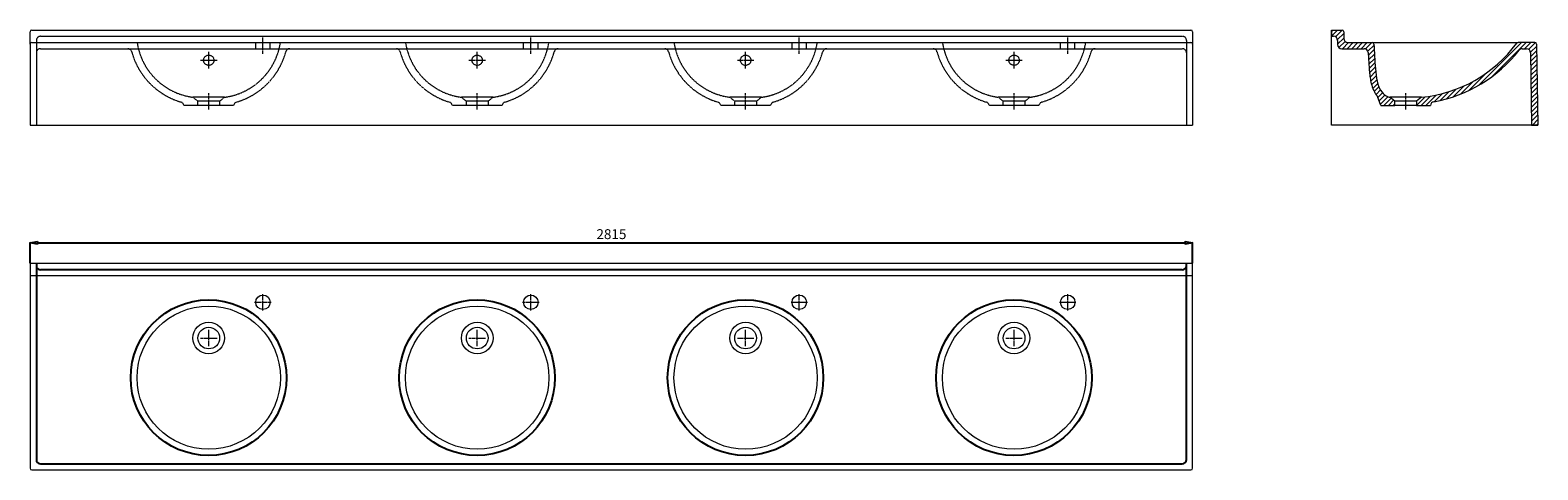
# Model space of a CAD drawing. Units: millimetres. Extents: x 184 to 12977, y 501 to 1567.
# Drawn here: x 184 to 3835, y 501 to 1567 of the extents above; entities that cross this region are included whole.
import ezdxf

# ---------------------------------------------------------------- set-up
doc = ezdxf.new("R2010")
doc.units = ezdxf.units.MM
doc.header["$LTSCALE"] = 0.3
doc.linetypes.add('AXES2', pattern=[28.575, 19.05, -3.175, 3.175, -3.175])
doc.linetypes.add('CACHE2', pattern=[4.7625, 3.175, -1.5875])
doc.layers.get('0').update_dxf_attribs({"color": 151, "plot": 0})
for name, color, linetype, lineweight in [('0-AXE', 7, 'AXES2', 9), ('0-CE', 7, 'Continuous', 20), ('0-CI', 7, 'Continuous', 13), ('0-NV', 7, 'CACHE2', 5), ('HACH', 251, 'Continuous', 9)]:
    doc.layers.add(name, color=color, linetype=linetype, lineweight=lineweight)
doc.styles.add('Arial', font='arial.ttf')
doc.dimstyles.new('Amo 1_10', dxfattribs={"dimtxt": 24, "dimasz": 19, "dimexe": 1.25, "dimexo": 0.625, "dimgap": 6, "dimtad": 1, "dimtoh": 1, "dimdec": 1, "dimtxsty": 'Arial', "dimblk": 'CLOSEDBLANK', "dimcen": 20, "dimclrd": 256, "dimclre": 256, "dimclrt": 256, "dimadec": 1, "dimazin": 0, "dimtfac": 1, "dimtdec": 1, "dimtmove": 0, "dimatfit": 3, "dimldrblk": 'CLOSEDBLANK', "dimfxl": 1, "dimtfill": 1, "dimlwd": -1, "dimlwe": -1, "dimarcsym": 0})
pattern_1 = [(45, (-609.9555, -1488.0685), (-5.656854, 5.656854), [])]

# ---------------------------------------------------------------- blocks, each defined once
blk = doc.blocks.new('_ClosedBlank')
at = {"color": 0, "linetype": 'ByBlock', "lineweight": -2}
for p, q in [((-1, 0.17), (0, 0)), ((-1, 0.17), (-1, -0.17)), ((0, 0), (-1, -0.17))]:
    blk.add_line(p, q, dxfattribs=at)
blk = doc.blocks.new('*D169')
at = {"transparency": 16777216}
for p, q in [((184, 1001.6), (184, 1052.2)), ((203, 1050.9), (2979.9, 1050.9)), ((2998.9, 1001.6), (2998.9, 1052.2))]:
    blk.add_line(p, q, dxfattribs=at)
at = {"layer": 'Defpoints', "color": 0, "transparency": 16777216}
for p in [(2998.9, 1050.9), (184, 1000.9), (2998.9, 1000.9)]:
    blk.add_point(p, dxfattribs=at)
at = {"transparency": 16777216, "xscale": 19, "yscale": 19, "zscale": 19, "rotation": 180}
blk.add_blockref('_ClosedBlank', (184, 1050.9), dxfattribs=at)
at = {"transparency": 16777216, "xscale": 19, "yscale": 19, "zscale": 19}
blk.add_blockref('_ClosedBlank', (2998.9, 1050.9), dxfattribs=at)
at = {"transparency": 16777216, "insert": (1591.5, 1069.2), "char_height": 24, "attachment_point": 5, "style": 'Arial', "bg_fill": 3, "box_fill_scale": 1.1, "bg_fill_color": 256, "bg_fill_true_color": 13158600, "bg_fill_transparency": 0}
blk.add_mtext('2815', dxfattribs=at)

msp = doc.modelspace()

# ---------------------------------------------------------------- hatches: boundary and pattern name
at = {"layer": 'HACH'}
h = msp.add_hatch(dxfattribs=at)
h.set_pattern_fill('_USER', color=256, scale=8, angle=45, pattern_type=0)
h.set_pattern_definition(pattern_1)
edge = h.paths.add_edge_path()
edge.add_arc((3434, 1532.8), 4, 2.7374, 90)
edge.add_line((3434, 1536.8), (3374.8, 1536.8))
edge.add_arc((3374.8, 1546.8), 10, 180, 270, ccw=False)
edge.add_line((3364.8, 1546.8), (3364.8, 1566.8))
edge.add_line((3364.8, 1566.8), (3334.8, 1566.8))
edge.add_line((3334.8, 1566.8), (3334.8, 1551.8))
edge.add_line((3334.8, 1551.8), (3339.8, 1551.8))
edge.add_arc((3339.8, 1541.8), 10, 0, 90, ccw=False)
edge.add_line((3349.8, 1541.8), (3349.8, 1531.8))
edge.add_arc((3359.8, 1531.8), 10, 180, 270)
edge.add_line((3359.8, 1521.8), (3414, 1521.8))
edge.add_line((3414, 1521.8), (3438.5, 1521.8))
edge.add_spline(control_points=[(3438.5, 1521.8), (3438.3, 1525.5), (3438.1, 1529.3), (3438, 1533)], knot_values=[3.864077, 3.864077, 3.864077, 3.864077, 15.202818, 15.202818, 15.202818, 15.202818], degree=3, periodic=0)
edge = h.paths.add_edge_path()
edge.add_spline(control_points=[(3476.5, 1404.1), (3473.9, 1404.7), (3466.4, 1406.5), (3445.8, 1426.8), (3441.3, 1470.1), (3439.3, 1505.8), (3438.5, 1521.8)], knot_values=[15.202818, 15.202818, 15.202818, 15.202818, 23.004599, 38.226889, 97.26142, 145.880344, 145.880344, 145.880344, 145.880344], degree=3, periodic=0)
edge.add_line((3438.5, 1521.8), (3414, 1521.8))
edge.add_arc((3414, 1511.8), 10, 3.0082, 90, ccw=False)
edge.add_spline(control_points=[(3424, 1512.3), (3424.1, 1509), (3424.3, 1505.7), (3424.7, 1498.5), (3424.9, 1494.7), (3425.4, 1488), (3425.6, 1485.1), (3425.9, 1479.6), (3426.1, 1476.9), (3426.5, 1472.6), (3426.6, 1471.1), (3426.8, 1468), (3427, 1466.4), (3427.4, 1461.7), (3427.7, 1458.4), (3428.8, 1450.3), (3429.6, 1445.4), (3431.8, 1435.6), (3433.2, 1430.6), (3436.6, 1422), (3438.3, 1418.4), (3441.2, 1413.5), (3442, 1412.2), (3443.4, 1410), (3444.1, 1409.1), (3445.3, 1407.5), (3445.8, 1406.8), (3446.4, 1406), (3446.5, 1405.9), (3446.6, 1405.8)], knot_values=[23.997814, 23.997814, 23.997814, 23.997814, 34.017645, 34.017645, 45.408293, 45.408293, 53.755271, 53.755271, 61.632583, 61.632583, 66.088668, 66.088668, 70.544752, 70.544752, 79.456921, 79.456921, 92.587615, 92.587615, 105.71831, 105.71831, 115.604123, 115.604123, 119.20906, 119.20906, 121.811715, 121.811715, 123.843168, 123.843168, 124.093442, 124.093442, 124.093442, 124.093442], degree=3, periodic=0)
edge.add_line((3446.6, 1405.8), (3454.6, 1384.5))
edge.add_line((3454.6, 1384.5), (3488.5, 1384.5))
edge.add_line((3488.5, 1384.5), (3488.5, 1394.3))
edge.add_line((3488.5, 1394.3), (3476.5, 1404.1))
h = msp.add_hatch(dxfattribs=at)
h.set_pattern_fill('_USER', color=256, scale=8, angle=45, pattern_type=0)
h.set_pattern_definition(pattern_1)
h.paths.add_polyline_path([(3789.4, 1518, -0.230674), (3797.2, 1521.8), (3773.2, 1521.8, -0.199966), (3553.1, 1404.1), (3541, 1394.3), (3541, 1384.5), (3574.9, 1384.5, -0.328008), (3583.2, 1393.2, 0.183377)])
h.paths.add_polyline_path([(3831.8, 1536.8), (3786.8, 1536.8, 0.238792), (3783.6, 1535.2, -0.013027), (3773.2, 1521.8), (3797.2, 1521.8), (3807.2, 1521.8, -0.409827), (3817.2, 1512), (3819.8, 1336.8), (3834.8, 1336.8)])

# ---------------------------------------------------------------- linework, layer by layer
for p, q in [((199, 1000.9), (199, 525.9)), ((2973.9, 985.9), (209, 985.9)), ((2983.9, 525.9), (2983.9, 1000.9)), ((209, 515.9), (2973.9, 515.9))]:
    msp.add_line(p, q)
for centre in [(616.1, 724.4), (1266.1, 724.4), (1916.1, 724.4), (2566.1, 724.4)]:
    msp.add_circle(centre, 188.5)
for centre, start, end in [((209, 995.9), 180, 270), ((2973.9, 995.9), 270, 0), ((209, 525.9), 180, 270), ((2973.9, 525.9), 270, 0)]:
    msp.add_arc(centre, 10, start, end)
at = {"layer": '0-AXE'}
for p, q in [((747.6, 1509.3), (747.6, 1549.3)), ((1396.4, 1509.3), (1396.4, 1549.3)), ((2046.4, 1509.3), (2046.4, 1549.3)), ((2696.4, 1509.3), (2696.4, 1549.3)), ((616.5, 1473.8), (616.5, 1513.8)), ((1266.5, 1473.8), (1266.5, 1513.8)), ((1916.5, 1473.8), (1916.5, 1513.8)), ((2566.5, 1473.8), (2566.5, 1513.8)), ((596.5, 1493.8), (636.5, 1493.8)), ((1246.5, 1493.8), (1286.5, 1493.8)), ((1896.5, 1493.8), (1936.5, 1493.8)), ((2546.5, 1493.8), (2586.5, 1493.8)), ((616.5, 1374.5), (616.5, 1414.1)), ((1266.5, 1374.5), (1266.5, 1414.1)), ((1916.5, 1374.5), (1916.5, 1414.1)), ((2566.5, 1374.5), (2566.5, 1414.1)), ((3514.8, 1374.5), (3514.8, 1414.1)), ((747.6, 887.1), (747.6, 927.1)), ((1396.4, 887.1), (1396.4, 927.1)), ((2046.4, 887.1), (2046.4, 927.1)), ((2696.4, 887.1), (2696.4, 927.1)), ((727.6, 907.1), (767.6, 907.1)), ((1376.4, 907.1), (1416.4, 907.1)), ((2026.4, 907.1), (2066.4, 907.1)), ((2676.4, 907.1), (2716.4, 907.1)), ((616.5, 800.5), (616.5, 840.5)), ((1266.5, 800.5), (1266.5, 840.5)), ((1916.5, 800.5), (1916.5, 840.5)), ((2566.5, 800.5), (2566.5, 840.5)), ((596.5, 820.5), (636.5, 820.5)), ((1246.5, 820.5), (1286.5, 820.5)), ((1896.5, 820.5), (1936.5, 820.5)), ((2546.5, 820.5), (2586.5, 820.5))]:
    msp.add_line(p, q, dxfattribs=at)
at = {"layer": '0-CE'}
for p, q in [((184, 1532.8), (184, 1562.8)), ((188, 1566.8), (2994.9, 1566.8)), ((2998.9, 1562.8), (2998.9, 1532.8)), ((3334.8, 1566.8), (3360.8, 1566.8)), ((3334.8, 1566.8), (3334.8, 1551.8)), ((3334.8, 1551.8), (3339.8, 1551.8)), ((3349.8, 1541.8), (3349.8, 1531.8)), ((3364.8, 1562.8), (3364.8, 1546.8)), ((3374.8, 1536.8), (3434, 1536.8)), ((3827.8, 1536.8), (3786.8, 1536.8)), ((184, 1532.8), (184, 1336.8)), ((2998.9, 1532.8), (2998.9, 1336.8)), ((3359.8, 1521.8), (3414, 1521.8)), ((3797.2, 1521.8), (3807.2, 1521.8)), ((3817.2, 1512), (3819.8, 1336.8)), ((3831.8, 1532.9), (3834.8, 1336.8)), ((3454.6, 1384.5), (3446.6, 1405.8)), ((3488.5, 1394.3), (3476.5, 1404.1)), ((3488.5, 1384.5), (3488.5, 1394.3)), ((3553.1, 1404.1), (3541, 1394.3)), ((3541, 1394.3), (3541, 1384.5)), ((3454.6, 1384.5), (3488.5, 1384.5)), ((3541, 1384.5), (3574.9, 1384.5)), ((184, 1336.8), (2998.9, 1336.8)), ((3834.8, 1336.8), (3819.8, 1336.8)), ((3819.8, 1336.8), (3834.8, 1336.8)), ((184, 1000.9), (184, 504.9)), ((2998.9, 1000.9), (184, 1000.9)), ((2998.9, 504.9), (2998.9, 1000.9)), ((188, 500.9), (2994.9, 500.9))]:
    msp.add_line(p, q, dxfattribs=at)
for centre, radius in [((747.6, 907.1), 17.5), ((1396.4, 907.1), 17.5), ((2046.4, 907.1), 17.5), ((2696.4, 907.1), 17.5), ((616.5, 820.5), 26.3), ((1266.5, 820.5), 26.3), ((1916.5, 820.5), 26.3), ((2566.5, 820.5), 26.3)]:
    msp.add_circle(centre, radius, dxfattribs=at)
for centre, radius, start, end in [((188, 1562.8), 4, 90, 180), ((2994.9, 1562.8), 4, 0, 90), ((3339.8, 1541.8), 10, 0, 90), ((3360.8, 1562.8), 4, 0, 90), ((3374.8, 1546.8), 10, 180, 270), ((3434, 1532.8), 4, 2.7227, 90), ((3521.9, 1727.2), 324.6, 275.5034, 323.7211), ((3786.8, 1532.8), 4, 90, 143.7211), ((3827.8, 1532.8), 4, 0.8594, 90), ((3359.8, 1531.8), 10, 180, 270), ((3414, 1511.8), 10, 2.9743, 90), ((3521.9, 1727.2), 339.6, 280.383, 321.9577), ((3797.2, 1511.8), 10, 90, 141.9577), ((3807.2, 1511.8), 10, 0.8594, 90), ((3585, 1383.2), 10.2, 100.7127, 173.033), ((188, 504.9), 4, 180, 270), ((2994.9, 504.9), 4, 270, 360)]:
    msp.add_arc(centre, radius, start, end, dxfattribs=at)
for points, knots in [([(3424, 1512.3), (3424.1, 1509), (3424.3, 1505.7), (3424.7, 1498.5), (3424.9, 1494.7), (3425.4, 1488), (3425.6, 1485.1), (3425.9, 1479.6), (3426.1, 1476.9), (3426.5, 1472.6), (3426.6, 1471.1), (3426.8, 1468), (3427, 1466.4), (3427.4, 1461.7), (3427.7, 1458.4), (3428.8, 1450.3), (3429.6, 1445.4), (3431.8, 1435.6), (3433.2, 1430.6), (3436.6, 1422), (3438.3, 1418.4), (3441.2, 1413.5), (3442, 1412.2), (3443.4, 1410), (3444.1, 1409.1), (3445.3, 1407.5), (3445.8, 1406.8), (3446.4, 1406), (3446.5, 1405.9), (3446.6, 1405.8)], [23.997814, 23.997814, 23.997814, 23.997814, 34.017645, 34.017645, 45.408293, 45.408293, 53.755271, 53.755271, 61.632583, 61.632583, 66.088668, 66.088668, 70.544752, 70.544752, 79.456921, 79.456921, 92.587615, 92.587615, 105.71831, 105.71831, 115.604123, 115.604123, 119.20906, 119.20906, 121.811715, 121.811715, 123.843168, 123.843168, 124.093442, 124.093442, 124.093442, 124.093442]), ([(3438, 1533), (3438.9, 1513.3), (3440.8, 1474.1), (3445.8, 1426.8), (3466.4, 1406.5), (3473.9, 1404.7), (3476.5, 1404.1)], [3.864077, 3.864077, 3.864077, 3.864077, 63.821742, 122.856273, 138.078563, 145.880344, 145.880344, 145.880344, 145.880344])]:
    msp.add_open_spline(points, degree=3, knots=knots, dxfattribs=at)
at = {"layer": '0-CI'}
for p, q in [((188, 1536.8), (2994.9, 1536.8)), ((3334.8, 1336.8), (3334.8, 1566.8)), ((3434, 1536.8), (3786.8, 1536.8)), ((3553.1, 1404.1), (3476.5, 1404.1)), ((3541, 1394.3), (3488.5, 1394.3)), ((3541, 1384.5), (3488.5, 1384.5)), ((3819.8, 1336.8), (3334.8, 1336.8)), ((2998.9, 970.9), (184, 970.9))]:
    msp.add_line(p, q, dxfattribs=at)
for centre, radius in [((616.5, 724.4), 173.5), ((1266.5, 724.4), 173.5), ((1916.5, 724.4), 173.5), ((2566.5, 724.4), 173.5), ((616.5, 820.5), 38.3), ((1266.5, 820.5), 38.3), ((1916.5, 820.5), 38.3), ((2566.5, 820.5), 38.3)]:
    msp.add_circle(centre, radius, dxfattribs=at)
for centre, start, end in [((188, 1532.8), 90, 180), ((2994.9, 1532.8), 0, 90)]:
    msp.add_arc(centre, 4, start, end, dxfattribs=at)
at = {"layer": '0-NV'}
for p, q in [((199, 1541.8), (199, 1336.8)), ((209, 1551.8), (2973.9, 1551.8)), ((730.1, 1521.8), (730.1, 1536.8)), ((765.1, 1521.8), (765.1, 1536.8)), ((1378.9, 1521.8), (1378.9, 1536.8)), ((1413.9, 1521.8), (1413.9, 1536.8)), ((2028.9, 1521.8), (2028.9, 1536.8)), ((2063.9, 1521.8), (2063.9, 1536.8)), ((2678.9, 1521.8), (2678.9, 1536.8)), ((2713.9, 1521.8), (2713.9, 1536.8)), ((2983.9, 1541.8), (2983.9, 1336.8)), ((209, 1521.8), (2973.9, 1521.8)), ((590.2, 1394.3), (578.2, 1404.1)), ((654.8, 1404.1), (578.2, 1404.1)), ((642.7, 1394.3), (590.2, 1394.3)), ((590.2, 1384.5), (590.2, 1394.3)), ((654.8, 1404.1), (642.7, 1394.3)), ((642.7, 1394.3), (642.7, 1384.5)), ((1240.2, 1394.3), (1228.2, 1404.1)), ((1304.8, 1404.1), (1228.2, 1404.1)), ((1292.7, 1394.3), (1240.2, 1394.3)), ((1240.2, 1384.5), (1240.2, 1394.3)), ((1304.8, 1404.1), (1292.7, 1394.3)), ((1292.7, 1394.3), (1292.7, 1384.5)), ((1890.2, 1394.3), (1878.2, 1404.1)), ((1954.8, 1404.1), (1878.2, 1404.1)), ((1942.7, 1394.3), (1890.2, 1394.3)), ((1890.2, 1384.5), (1890.2, 1394.3)), ((1954.8, 1404.1), (1942.7, 1394.3)), ((1942.7, 1394.3), (1942.7, 1384.5)), ((2540.2, 1394.3), (2528.2, 1404.1)), ((2604.8, 1404.1), (2528.2, 1404.1)), ((2592.7, 1394.3), (2540.2, 1394.3)), ((2540.2, 1384.5), (2540.2, 1394.3)), ((2604.8, 1404.1), (2592.7, 1394.3)), ((2592.7, 1394.3), (2592.7, 1384.5)), ((676.6, 1384.5), (556.3, 1384.5)), ((1326.6, 1384.5), (1206.3, 1384.5)), ((1976.6, 1384.5), (1856.3, 1384.5)), ((2626.6, 1384.5), (2506.3, 1384.5))]:
    msp.add_line(p, q, dxfattribs=at)
for centre in [(616.5, 1493.8), (1266.5, 1493.8), (1916.5, 1493.8), (2566.5, 1493.8)]:
    msp.add_circle(centre, 12.5, dxfattribs=at)
for centre, radius, start, end in [((209, 1541.8), 10, 90, 180), ((598.6, 1560.1), 157.3, 188.5307, 262.5572), ((634.4, 1560.1), 157.3, 277.4428, 351.4693), ((1248.6, 1560.1), 157.3, 188.5307, 262.5572), ((1284.4, 1560.1), 157.3, 277.4428, 351.4693), ((1898.6, 1560.1), 157.3, 188.5307, 262.5572), ((1934.4, 1560.1), 157.3, 277.4428, 351.4693), ((2548.6, 1560.1), 157.3, 188.5307, 262.5572), ((2584.4, 1560.1), 157.3, 277.4428, 351.4693), ((2973.9, 1541.8), 10, 0, 90), ((209, 1511.8), 10, 90, 180), ((420.2, 1511.8), 10, 15.1612, 90), ((598.6, 1560.1), 174.8, 195.1612, 253.4408), ((634.4, 1560.1), 174.8, 286.5592, 344.8388), ((812.8, 1511.8), 10, 90, 164.8388), ((1070.2, 1511.8), 10, 15.1612, 90), ((1248.6, 1560.1), 174.8, 195.1612, 253.4408), ((1284.4, 1560.1), 174.8, 286.5592, 344.8388), ((1462.8, 1511.8), 10, 90, 164.8388), ((1720.2, 1511.8), 10, 15.1612, 90), ((1898.6, 1560.1), 174.8, 195.1612, 253.4408), ((1934.4, 1560.1), 174.8, 286.5592, 344.8388), ((2112.8, 1511.8), 10, 90, 164.8388), ((2370.2, 1511.8), 10, 15.1612, 90), ((2548.6, 1560.1), 174.8, 195.1612, 253.4408), ((2584.4, 1560.1), 174.8, 286.5592, 344.8388), ((2762.8, 1511.8), 10, 90, 164.8388), ((2973.9, 1511.8), 10, 0, 90), ((545.6, 1382.1), 10.9, 15, 73.4408), ((687.3, 1382.1), 10.9, 106.5592, 165), ((1195.6, 1382.1), 10.9, 15, 73.4408), ((1337.3, 1382.1), 10.9, 106.5592, 165), ((1845.6, 1382.1), 10.9, 15, 73.4408), ((1987.3, 1382.1), 10.9, 106.5592, 165), ((2495.6, 1382.1), 10.9, 15, 73.4408), ((2637.3, 1382.1), 10.9, 106.5592, 165)]:
    msp.add_arc(centre, radius, start, end, dxfattribs=at)

# ---------------------------------------------------------------- next in the draw order: dimensions: what is measured, and where the dimension line sits
dim = msp.add_linear_dim(base=(2998.9, 1050.9), p1=(184, 1000.9), p2=(2998.9, 1000.9), dimstyle='Amo 1_10', override={"dimdec": 0})
dim.commit()
dim.dimension.update_dxf_attribs({"geometry": '*D169', "text_midpoint": (1591.5, 1069.2)})

doc.saveas('drawing.dxf')
